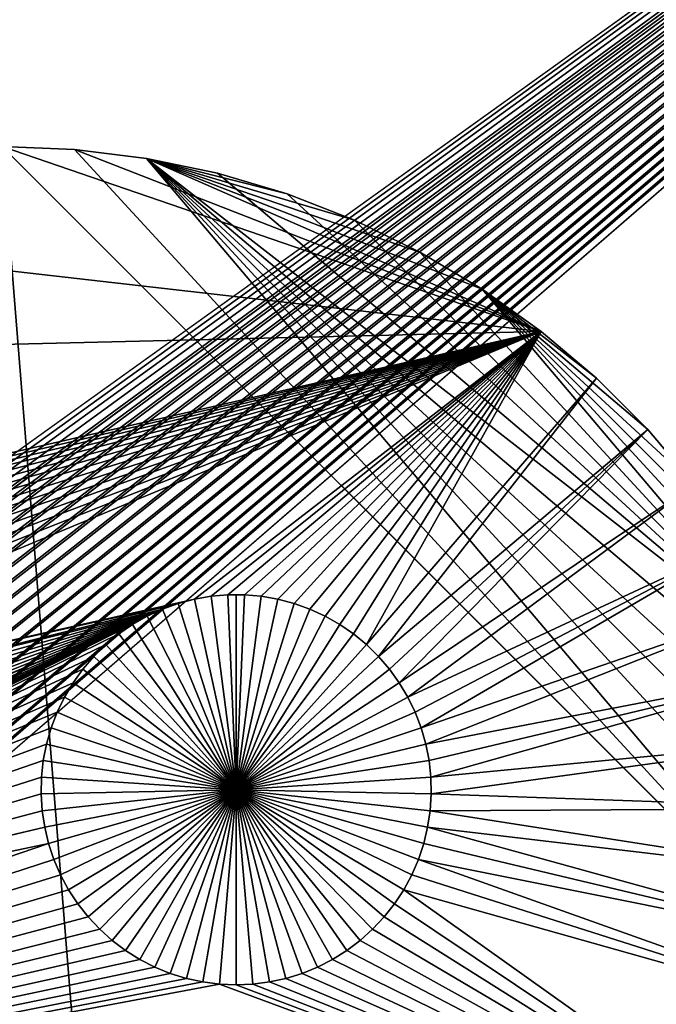
# Model space of a CAD drawing. Extents: x -150 to 150, y -120 to 120.
# Drawn here: x 116 to 127, y 86 to 103 of the extents above; entities that cross this region are included whole.
import ezdxf

# ---------------------------------------------------------------- set-up
doc = ezdxf.new("R2010")
doc.units = 0
doc.header["$MEASUREMENT"] = 0
doc.layers.add('L1', color=7, linetype='Continuous')
doc.layers.add('L2', color=7, linetype='Continuous')

msp = doc.modelspace()

# ---------------------------------------------------------------- linework, layer by layer
at = {"layer": 'L1', "color": 7}
for points in [[(97.5, 101, 2), (116, 101, 2), (125.2132, 97.83711, 2)], [(125.2132, 97.83711, 2), (97.5, 97.16778, 2), (97.5, 101, 2)], [(116, 101, 2), (116, 101, 4.3), (117.2387, 100.9488, 4.3)], [(116, 101, 2), (117.2387, 100.9488, 4.3), (117.2387, 100.9488, 2)], [(116, 101, 2), (117.2387, 100.9488, 2), (125.2132, 97.83711, 2)], [(116, -101, 4.3), (131, -86, 4.3), (116, 101, 4.3)], [(116, 101, 4.3), (131, -86, 4.3), (131, 86, 4.3)], [(116, 101, 4.3), (131, 86, 4.3), (117.2387, 100.9488, 4.3)], [(117.2387, 100.9488, 2), (117.2387, 100.9488, 4.3), (118.4689, 100.7954, 4.3)], [(117.2387, 100.9488, 2), (118.4689, 100.7954, 4.3), (118.4689, 100.7954, 2)], [(125.2132, 97.83711, 2), (117.2387, 100.9488, 2), (118.4689, 100.7954, 2)], [(117.2387, 100.9488, 4.3), (131, 86, 4.3), (118.4689, 100.7954, 4.3)], [(118.4689, 100.7954, 2), (118.4689, 100.7954, 4.3), (119.6823, 100.541, 4.3)], [(118.4689, 100.7954, 2), (119.6823, 100.541, 4.3), (119.6823, 100.541, 2)], [(125.2132, 97.83711, 2), (118.4689, 100.7954, 2), (124.2042, 98.55749, 2)], [(118.4689, 100.7954, 2), (119.6823, 100.541, 2), (120.8705, 100.1873, 2)], [(120.8705, 100.1873, 2), (122.0254, 99.7366, 2), (118.4689, 100.7954, 2)], [(118.4689, 100.7954, 2), (122.0254, 99.7366, 2), (123.1392, 99.19211, 2)], [(118.4689, 100.7954, 2), (123.1392, 99.19211, 2), (124.2042, 98.55749, 2)], [(130.7954, 88.46892, 4.3), (130.541, 89.68228, 4.3), (118.4689, 100.7954, 4.3)], [(118.4689, 100.7954, 4.3), (131, 86, 4.3), (130.9488, 87.23869, 4.3)], [(118.4689, 100.7954, 4.3), (130.9488, 87.23869, 4.3), (130.7954, 88.46892, 4.3)], [(130.541, 89.68228, 4.3), (130.1873, 90.87049, 4.3), (118.4689, 100.7954, 4.3)], [(118.4689, 100.7954, 4.3), (130.1873, 90.87049, 4.3), (129.7366, 92.02543, 4.3)], [(118.4689, 100.7954, 4.3), (129.7366, 92.02543, 4.3), (119.6823, 100.541, 4.3)], [(119.6823, 100.541, 2), (119.6823, 100.541, 4.3), (120.8705, 100.1873, 4.3)], [(119.6823, 100.541, 2), (120.8705, 100.1873, 4.3), (120.8705, 100.1873, 2)], [(119.6823, 100.541, 4.3), (129.7366, 92.02543, 4.3), (120.8705, 100.1873, 4.3)], [(120.8705, 100.1873, 2), (120.8705, 100.1873, 4.3), (122.0254, 99.7366, 4.3)], [(120.8705, 100.1873, 2), (122.0254, 99.7366, 4.3), (122.0254, 99.7366, 2)], [(122.0254, 99.7366, 4.3), (120.8705, 100.1873, 4.3), (129.7366, 92.02543, 4.3)], [(122.0254, 99.7366, 2), (122.0254, 99.7366, 4.3), (123.1392, 99.19211, 4.3)], [(122.0254, 99.7366, 2), (123.1392, 99.19211, 4.3), (123.1392, 99.19211, 2)], [(129.7366, 92.02543, 4.3), (123.1392, 99.19211, 4.3), (122.0254, 99.7366, 4.3)], [(123.1392, 99.19211, 2), (123.1392, 99.19211, 4.3), (124.2042, 98.55749, 4.3)], [(123.1392, 99.19211, 2), (124.2042, 98.55749, 4.3), (124.2042, 98.55749, 2)], [(129.7366, 92.02543, 4.3), (124.2042, 98.55749, 4.3), (123.1392, 99.19211, 4.3)], [(124.2042, 98.55749, 2), (124.2042, 98.55749, 4.3), (125.2132, 97.83711, 4.3)], [(124.2042, 98.55749, 2), (125.2132, 97.83711, 4.3), (125.2132, 97.83711, 2)], [(128.5575, 94.20422, 4.3), (127.8371, 95.21319, 4.3), (124.2042, 98.55749, 4.3)], [(128.5575, 94.20422, 4.3), (124.2042, 98.55749, 4.3), (129.1921, 93.13921, 4.3)], [(127.8371, 95.21319, 4.3), (127.0359, 96.15923, 4.3), (124.2042, 98.55749, 4.3)], [(124.2042, 98.55749, 4.3), (127.0359, 96.15923, 4.3), (126.1592, 97.03586, 4.3)], [(124.2042, 98.55749, 4.3), (126.1592, 97.03586, 4.3), (125.2132, 97.83711, 4.3)], [(129.1921, 93.13921, 4.3), (124.2042, 98.55749, 4.3), (129.7366, 92.02543, 4.3)], [(125.2132, 97.83711, 2), (105.4294, 93.3078, 2), (97.5, 97.16778, 2)], [(105.7122, 93.25864, 2), (105.4294, 93.3078, 2), (125.2132, 97.83711, 2)], [(125.2132, 97.83711, 2), (105.9897, 93.18535, 2), (105.7122, 93.25864, 2)], [(125.2132, 97.83711, 2), (106.2599, 93.08848, 2), (105.9897, 93.18535, 2)], [(106.5207, 92.96874, 2), (106.2599, 93.08848, 2), (125.2132, 97.83711, 2)], [(125.2132, 97.83711, 2), (106.7703, 92.82703, 2), (106.5207, 92.96874, 2)], [(125.2132, 97.83711, 2), (107.0068, 92.66438, 2), (106.7703, 92.82703, 2)], [(107.2284, 92.48201, 2), (107.0068, 92.66438, 2), (125.2132, 97.83711, 2)], [(125.2132, 97.83711, 2), (107.4335, 92.28126, 2), (107.2284, 92.48201, 2)], [(125.2132, 97.83711, 2), (107.6206, 92.06362, 2), (107.4335, 92.28126, 2)], [(107.7883, 91.8307, 2), (107.6206, 92.06362, 2), (125.2132, 97.83711, 2)], [(107.9353, 91.58423, 2), (107.7883, 91.8307, 2), (125.2132, 97.83711, 2)], [(125.2132, 97.83711, 2), (108.0607, 91.32603, 2), (107.9353, 91.58423, 2)], [(125.2132, 97.83711, 2), (108.1633, 91.05801, 2), (108.0607, 91.32603, 2)], [(108.2426, 90.78216, 2), (108.1633, 91.05801, 2), (125.2132, 97.83711, 2)], [(125.2132, 97.83711, 2), (119.2878, 93.25864, 2), (108.2426, 90.78216, 2)], [(125.2132, 97.83711, 2), (119.5706, 93.3078, 2), (119.2878, 93.25864, 2)], [(119.8565, 93.33248, 2), (119.5706, 93.3078, 2), (125.2132, 97.83711, 2)], [(125.2132, 97.83711, 2), (120.1435, 93.33248, 2), (119.8565, 93.33248, 2)], [(125.2132, 97.83711, 2), (120.4294, 93.3078, 2), (120.1435, 93.33248, 2)], [(120.7122, 93.25864, 2), (120.4294, 93.3078, 2), (125.2132, 97.83711, 2)], [(125.2132, 97.83711, 2), (120.9897, 93.18535, 2), (120.7122, 93.25864, 2)], [(125.2132, 97.83711, 2), (121.2599, 93.08848, 2), (120.9897, 93.18535, 2)], [(121.5207, 92.96874, 2), (121.2599, 93.08848, 2), (125.2132, 97.83711, 2)], [(121.7703, 92.82703, 2), (121.5207, 92.96874, 2), (125.2132, 97.83711, 2)], [(125.2132, 97.83711, 2), (122.0068, 92.66438, 2), (121.7703, 92.82703, 2)], [(125.2132, 97.83711, 2), (122.2284, 92.48201, 2), (122.0068, 92.66438, 2)], [(126.1592, 97.03586, 2), (122.2284, 92.48201, 2), (125.2132, 97.83711, 2)], [(125.2132, 97.83711, 2), (125.2132, 97.83711, 4.3), (126.1592, 97.03586, 4.3)], [(125.2132, 97.83711, 2), (126.1592, 97.03586, 4.3), (126.1592, 97.03586, 2)], [(126.1592, 97.03586, 2), (122.4335, 92.28126, 2), (122.2284, 92.48201, 2)], [(127.0359, 96.15923, 2), (122.4335, 92.28126, 2), (126.1592, 97.03586, 2)], [(126.1592, 97.03586, 2), (126.1592, 97.03586, 4.3), (127.0359, 96.15923, 4.3)], [(126.1592, 97.03586, 2), (127.0359, 96.15923, 4.3), (127.0359, 96.15923, 2)], [(127.0359, 96.15923, 2), (122.6206, 92.06362, 2), (122.4335, 92.28126, 2)], [(127.0359, 96.15923, 2), (122.7883, 91.8307, 2), (122.6206, 92.06362, 2)], [(127.8371, 95.21319, 2), (122.7883, 91.8307, 2), (127.0359, 96.15923, 2)], [(127.0359, 96.15923, 2), (127.0359, 96.15923, 4.3), (127.8371, 95.21319, 4.3)], [(127.0359, 96.15923, 2), (127.8371, 95.21319, 4.3), (127.8371, 95.21319, 2)], [(127.8371, 95.21319, 2), (122.9353, 91.58423, 2), (122.7883, 91.8307, 2)], [(128.5575, 94.20422, 2), (122.9353, 91.58423, 2), (127.8371, 95.21319, 2)], [(128.5575, 94.20422, 2), (123.0607, 91.32603, 2), (122.9353, 91.58423, 2)], [(128.5575, 94.20422, 2), (123.1633, 91.05801, 2), (123.0607, 91.32603, 2)], [(129.1921, 93.13921, 2), (123.1633, 91.05801, 2), (128.5575, 94.20422, 2)], [(119.5706, 93.3078, 2), (119.5706, 93.3078, -3), (119.2878, 93.25864, -3)], [(119.5706, 93.3078, 2), (119.2878, 93.25864, -3), (119.2878, 93.25864, 2)], [(120, 90, -3), (119.2878, 93.25864, -3), (119.5706, 93.3078, -3)], [(119.8565, 93.33248, 2), (119.8565, 93.33248, -3), (119.5706, 93.3078, -3)], [(119.8565, 93.33248, 2), (119.5706, 93.3078, -3), (119.5706, 93.3078, 2)], [(120, 90, -3), (119.5706, 93.3078, -3), (119.8565, 93.33248, -3)], [(120, 93.33556, -3), (119.8565, 93.33248, -3), (119.8565, 93.33248, 2)], [(120.1435, 93.33248, 2), (120, 93.33556, -3), (119.8565, 93.33248, 2)], [(120, 93.33556, -3), (120, 90, -3), (119.8565, 93.33248, -3)], [(120.1435, 93.33248, 2), (120.1435, 93.33248, -3), (120, 93.33556, -3)], [(120, 93.33556, -3), (120.1435, 93.33248, -3), (120, 90, -3)], [(120.1435, 93.33248, -3), (120.4294, 93.3078, -3), (120, 90, -3)], [(120, 90, -3), (120.4294, 93.3078, -3), (120.7122, 93.25864, -3)], [(120.4294, 93.3078, 2), (120.4294, 93.3078, -3), (120.1435, 93.33248, -3)], [(120.4294, 93.3078, 2), (120.1435, 93.33248, -3), (120.1435, 93.33248, 2)], [(120.7122, 93.25864, 2), (120.7122, 93.25864, -3), (120.4294, 93.3078, -3)], [(120.7122, 93.25864, 2), (120.4294, 93.3078, -3), (120.4294, 93.3078, 2)], [(108.2426, 90.78216, 2), (119.2878, 93.25864, 2), (119.0103, 93.18535, 2)], [(108.2426, 90.78216, 2), (119.0103, 93.18535, 2), (108.2978, 90.50052, 2)], [(108.2978, 90.50052, 2), (119.0103, 93.18535, 2), (118.7401, 93.08848, 2)], [(119.0103, 93.18535, 2), (119.0103, 93.18535, -3), (118.7401, 93.08848, -3)], [(119.0103, 93.18535, 2), (118.7401, 93.08848, -3), (118.7401, 93.08848, 2)], [(120, 90, -3), (118.7401, 93.08848, -3), (119.0103, 93.18535, -3)], [(119.2878, 93.25864, 2), (119.2878, 93.25864, -3), (119.0103, 93.18535, -3)], [(119.2878, 93.25864, 2), (119.0103, 93.18535, -3), (119.0103, 93.18535, 2)], [(119.0103, 93.18535, -3), (119.2878, 93.25864, -3), (120, 90, -3)], [(120, 90, -3), (120.7122, 93.25864, -3), (120.9897, 93.18535, -3)], [(120.9897, 93.18535, -3), (121.2599, 93.08848, -3), (120, 90, -3)], [(120.9897, 93.18535, 2), (120.9897, 93.18535, -3), (120.7122, 93.25864, -3)], [(120.9897, 93.18535, 2), (120.7122, 93.25864, -3), (120.7122, 93.25864, 2)], [(121.2599, 93.08848, 2), (121.2599, 93.08848, -3), (120.9897, 93.18535, -3)], [(121.2599, 93.08848, 2), (120.9897, 93.18535, -3), (120.9897, 93.18535, 2)], [(129.1921, 93.13921, 2), (123.2426, 90.78216, 2), (123.1633, 91.05801, 2)], [(129.7366, 92.02543, 2), (123.2426, 90.78216, 2), (129.1921, 93.13921, 2)], [(118.2297, 92.82703, 2), (106.647, 87.09943, 2), (118.4793, 92.96874, 2)], [(118.4793, 92.96874, 2), (106.647, 87.09943, 2), (106.8903, 87.25175, 2)], [(118.4793, 92.96874, 2), (106.8903, 87.25175, 2), (107.1195, 87.42442, 2)], [(107.1195, 87.42442, 2), (107.3331, 87.61616, 2), (118.4793, 92.96874, 2)], [(118.4793, 92.96874, 2), (107.3331, 87.61616, 2), (107.5294, 87.82555, 2)], [(118.4793, 92.96874, 2), (107.5294, 87.82555, 2), (107.7069, 88.05104, 2)], [(107.7069, 88.05104, 2), (107.8645, 88.29095, 2), (118.4793, 92.96874, 2)], [(118.4793, 92.96874, 2), (107.8645, 88.29095, 2), (108.0008, 88.54352, 2)], [(118.4793, 92.96874, 2), (108.0008, 88.54352, 2), (118.7401, 93.08848, 2)], [(118.7401, 93.08848, 2), (108.0008, 88.54352, 2), (108.1149, 88.80688, 2)], [(118.7401, 93.08848, 2), (108.1149, 88.80688, 2), (108.2059, 89.07906, 2)], [(108.2059, 89.07906, 2), (108.2732, 89.35807, 2), (118.7401, 93.08848, 2)], [(118.7401, 93.08848, 2), (108.2732, 89.35807, 2), (108.3163, 89.64182, 2)], [(108.2978, 90.50052, 2), (118.7401, 93.08848, 2), (108.3286, 90.21517, 2)], [(118.7401, 93.08848, 2), (108.3163, 89.64182, 2), (108.3348, 89.92823, 2)], [(108.3286, 90.21517, 2), (118.7401, 93.08848, 2), (108.3348, 89.92823, 2)], [(118.4793, 92.96874, 2), (118.4793, 92.96874, -3), (118.2297, 92.82703, -3)], [(118.4793, 92.96874, 2), (118.2297, 92.82703, -3), (118.2297, 92.82703, 2)], [(118.2297, 92.82703, -3), (118.4793, 92.96874, -3), (120, 90, -3)], [(118.7401, 93.08848, 2), (118.7401, 93.08848, -3), (118.4793, 92.96874, -3)], [(118.7401, 93.08848, 2), (118.4793, 92.96874, -3), (118.4793, 92.96874, 2)], [(120, 90, -3), (118.4793, 92.96874, -3), (118.7401, 93.08848, -3)], [(120, 90, -3), (121.2599, 93.08848, -3), (121.5207, 92.96874, -3)], [(120, 90, -3), (121.5207, 92.96874, -3), (121.7703, 92.82703, -3)], [(121.5207, 92.96874, 2), (121.5207, 92.96874, -3), (121.2599, 93.08848, -3)], [(121.5207, 92.96874, 2), (121.2599, 93.08848, -3), (121.2599, 93.08848, 2)], [(121.7703, 92.82703, 2), (121.7703, 92.82703, -3), (121.5207, 92.96874, -3)], [(121.7703, 92.82703, 2), (121.5207, 92.96874, -3), (121.5207, 92.96874, 2)], [(117.9932, 92.66438, 2), (106.3916, 86.96858, 2), (118.2297, 92.82703, 2)], [(118.2297, 92.82703, 2), (106.3916, 86.96858, 2), (106.647, 87.09943, 2)], [(118.2297, 92.82703, 2), (118.2297, 92.82703, -3), (117.9932, 92.66438, -3)], [(118.2297, 92.82703, 2), (117.9932, 92.66438, -3), (117.9932, 92.66438, 2)], [(120, 90, -3), (117.9932, 92.66438, -3), (118.2297, 92.82703, -3)], [(121.7703, 92.82703, -3), (122.0068, 92.66438, -3), (120, 90, -3)], [(122.0068, 92.66438, 2), (122.0068, 92.66438, -3), (121.7703, 92.82703, -3)], [(122.0068, 92.66438, 2), (121.7703, 92.82703, -3), (121.7703, 92.82703, 2)], [(117.9932, 92.66438, 2), (117.7716, 92.48201, 2), (106.3916, 86.96858, 2)], [(117.9932, 92.66438, 2), (117.9932, 92.66438, -3), (117.7716, 92.48201, -3)], [(117.9932, 92.66438, 2), (117.7716, 92.48201, -3), (117.7716, 92.48201, 2)], [(120, 90, -3), (117.7716, 92.48201, -3), (117.9932, 92.66438, -3)], [(120, 90, -3), (122.0068, 92.66438, -3), (122.2284, 92.48201, -3)], [(122.2284, 92.48201, 2), (122.2284, 92.48201, -3), (122.0068, 92.66438, -3)], [(122.2284, 92.48201, 2), (122.0068, 92.66438, -3), (122.0068, 92.66438, 2)], [(106.3916, 86.96858, 2), (117.7716, 92.48201, 2), (117.5665, 92.28126, 2)], [(117.7716, 92.48201, 2), (117.7716, 92.48201, -3), (117.5665, 92.28126, -3)], [(117.7716, 92.48201, 2), (117.5665, 92.28126, -3), (117.5665, 92.28126, 2)], [(117.5665, 92.28126, -3), (117.7716, 92.48201, -3), (120, 90, -3)], [(120, 90, -3), (122.2284, 92.48201, -3), (122.4335, 92.28126, -3)], [(122.4335, 92.28126, 2), (122.4335, 92.28126, -3), (122.2284, 92.48201, -3)], [(122.4335, 92.28126, 2), (122.2284, 92.48201, -3), (122.2284, 92.48201, 2)], [(117.5665, 92.28126, 2), (117.3794, 92.06362, 2), (106.3916, 86.96858, 2)], [(117.5665, 92.28126, 2), (117.5665, 92.28126, -3), (117.3794, 92.06362, -3)], [(117.5665, 92.28126, 2), (117.3794, 92.06362, -3), (117.3794, 92.06362, 2)], [(120, 90, -3), (117.3794, 92.06362, -3), (117.5665, 92.28126, -3)], [(122.4335, 92.28126, -3), (122.6206, 92.06362, -3), (120, 90, -3)], [(122.6206, 92.06362, 2), (122.6206, 92.06362, -3), (122.4335, 92.28126, -3)], [(122.6206, 92.06362, 2), (122.4335, 92.28126, -3), (122.4335, 92.28126, 2)], [(106.3916, 86.96858, 2), (117.3794, 92.06362, 2), (117.2117, 91.8307, 2)], [(117.3794, 92.06362, 2), (117.3794, 92.06362, -3), (117.2117, 91.8307, -3)], [(117.3794, 92.06362, 2), (117.2117, 91.8307, -3), (117.2117, 91.8307, 2)], [(120, 90, -3), (117.2117, 91.8307, -3), (117.3794, 92.06362, -3)], [(120, 90, -3), (122.6206, 92.06362, -3), (122.7883, 91.8307, -3)], [(122.7883, 91.8307, 2), (122.7883, 91.8307, -3), (122.6206, 92.06362, -3)], [(122.7883, 91.8307, 2), (122.6206, 92.06362, -3), (122.6206, 92.06362, 2)], [(129.7366, 92.02543, 2), (123.2978, 90.50052, 2), (123.2426, 90.78216, 2)], [(123.3286, 90.21517, 2), (123.2978, 90.50052, 2), (129.7366, 92.02543, 2)], [(130.1873, 90.87049, 2), (123.3286, 90.21517, 2), (129.7366, 92.02543, 2)], [(106.3916, 86.96858, 2), (117.2117, 91.8307, 2), (117.0647, 91.58423, 2)], [(117.2117, 91.8307, 2), (117.2117, 91.8307, -3), (117.0647, 91.58423, -3)], [(117.2117, 91.8307, 2), (117.0647, 91.58423, -3), (117.0647, 91.58423, 2)], [(117.0647, 91.58423, -3), (117.2117, 91.8307, -3), (120, 90, -3)], [(120, 90, -3), (122.7883, 91.8307, -3), (122.9353, 91.58423, -3)], [(122.9353, 91.58423, 2), (122.9353, 91.58423, -3), (122.7883, 91.8307, -3)], [(122.9353, 91.58423, 2), (122.7883, 91.8307, -3), (122.7883, 91.8307, 2)], [(117.0647, 91.58423, 2), (116.9393, 91.32603, 2), (106.3916, 86.96858, 2)], [(117.0647, 91.58423, 2), (117.0647, 91.58423, -3), (116.9393, 91.32603, -3)], [(117.0647, 91.58423, 2), (116.9393, 91.32603, -3), (116.9393, 91.32603, 2)], [(120, 90, -3), (116.9393, 91.32603, -3), (117.0647, 91.58423, -3)], [(122.9353, 91.58423, -3), (123.0607, 91.32603, -3), (120, 90, -3)], [(123.0607, 91.32603, 2), (123.0607, 91.32603, -3), (122.9353, 91.58423, -3)], [(123.0607, 91.32603, 2), (122.9353, 91.58423, -3), (122.9353, 91.58423, 2)], [(106.3916, 86.96858, 2), (116.9393, 91.32603, 2), (116.8367, 91.05801, 2)], [(116.9393, 91.32603, 2), (116.9393, 91.32603, -3), (116.8367, 91.05801, -3)], [(116.9393, 91.32603, 2), (116.8367, 91.05801, -3), (116.8367, 91.05801, 2)], [(120, 90, -3), (116.8367, 91.05801, -3), (116.9393, 91.32603, -3)], [(120, 90, -3), (123.0607, 91.32603, -3), (123.1633, 91.05801, -3)], [(123.1633, 91.05801, 2), (123.1633, 91.05801, -3), (123.0607, 91.32603, -3)], [(123.1633, 91.05801, 2), (123.0607, 91.32603, -3), (123.0607, 91.32603, 2)], [(106.3916, 86.96858, 2), (116.8367, 91.05801, 2), (106.1258, 86.86018, 2)], [(106.1258, 86.86018, 2), (116.8367, 91.05801, 2), (116.7574, 90.78216, 2)], [(116.8367, 91.05801, 2), (116.8367, 91.05801, -3), (116.7574, 90.78216, -3)], [(116.8367, 91.05801, 2), (116.7574, 90.78216, -3), (116.7574, 90.78216, 2)], [(116.7574, 90.78216, -3), (116.8367, 91.05801, -3), (120, 90, -3)], [(120, 90, -3), (123.1633, 91.05801, -3), (123.2426, 90.78216, -3)], [(123.2426, 90.78216, 2), (123.2426, 90.78216, -3), (123.1633, 91.05801, -3)], [(123.2426, 90.78216, 2), (123.1633, 91.05801, -3), (123.1633, 91.05801, 2)], [(106.1258, 86.86018, 2), (116.7574, 90.78216, 2), (116.7022, 90.50052, 2)], [(116.7574, 90.78216, 2), (116.7574, 90.78216, -3), (116.7022, 90.50052, -3)], [(116.7574, 90.78216, 2), (116.7022, 90.50052, -3), (116.7022, 90.50052, 2)], [(120, 90, -3), (116.7022, 90.50052, -3), (116.7574, 90.78216, -3)], [(123.2426, 90.78216, -3), (123.2978, 90.50052, -3), (120, 90, -3)], [(123.2978, 90.50052, 2), (123.2978, 90.50052, -3), (123.2426, 90.78216, -3)], [(123.2978, 90.50052, 2), (123.2426, 90.78216, -3), (123.2426, 90.78216, 2)], [(130.1873, 90.87049, 2), (123.3348, 89.92823, 2), (123.3286, 90.21517, 2)], [(130.541, 89.68228, 2), (123.3348, 89.92823, 2), (130.1873, 90.87049, 2)], [(116.7022, 90.50052, 2), (116.6714, 90.21517, 2), (106.1258, 86.86018, 2)], [(116.7022, 90.50052, 2), (116.7022, 90.50052, -3), (116.6714, 90.21517, -3)], [(116.7022, 90.50052, 2), (116.6714, 90.21517, -3), (116.6714, 90.21517, 2)], [(120, 90, -3), (116.6714, 90.21517, -3), (116.7022, 90.50052, -3)], [(120, 90, -3), (123.2978, 90.50052, -3), (123.3286, 90.21517, -3)], [(123.3286, 90.21517, 2), (123.3286, 90.21517, -3), (123.2978, 90.50052, -3)], [(123.3286, 90.21517, 2), (123.2978, 90.50052, -3), (123.2978, 90.50052, 2)], [(106.1258, 86.86018, 2), (116.6714, 90.21517, 2), (116.6652, 89.92823, 2)], [(116.6714, 90.21517, 2), (116.6714, 90.21517, -3), (116.6652, 89.92823, -3)], [(116.6714, 90.21517, 2), (116.6652, 89.92823, -3), (116.6652, 89.92823, 2)], [(116.6652, 89.92823, -3), (116.6714, 90.21517, -3), (120, 90, -3)], [(120, 90, -3), (123.3286, 90.21517, -3), (123.3348, 89.92823, -3)], [(123.3348, 89.92823, 2), (123.3348, 89.92823, -3), (123.3286, 90.21517, -3)], [(123.3348, 89.92823, 2), (123.3286, 90.21517, -3), (123.3286, 90.21517, 2)], [(116.6652, 89.92823, 2), (116.6837, 89.64182, 2), (106.1258, 86.86018, 2)], [(120, 90, -3), (116.6837, 89.64182, -3), (116.6652, 89.92823, -3)], [(116.6652, 89.92823, 2), (116.6652, 89.92823, -3), (116.6837, 89.64182, -3)], [(116.6652, 89.92823, 2), (116.6837, 89.64182, -3), (116.6837, 89.64182, 2)], [(120, 90, -3), (116.7268, 89.35807, -3), (116.6837, 89.64182, -3)], [(116.7941, 89.07906, -3), (116.7268, 89.35807, -3), (120, 90, -3)], [(120, 90, -3), (116.8851, 88.80688, -3), (116.7941, 89.07906, -3)], [(120, 90, -3), (116.9992, 88.54352, -3), (116.8851, 88.80688, -3)], [(117.1355, 88.29095, -3), (116.9992, 88.54352, -3), (120, 90, -3)], [(120, 90, -3), (117.2931, 88.05104, -3), (117.1355, 88.29095, -3)], [(120, 90, -3), (117.4706, 87.82555, -3), (117.2931, 88.05104, -3)], [(117.6669, 87.61616, -3), (117.4706, 87.82555, -3), (120, 90, -3)], [(120, 90, -3), (117.8805, 87.42442, -3), (117.6669, 87.61616, -3)], [(120, 90, -3), (118.1097, 87.25175, -3), (117.8805, 87.42442, -3)], [(118.353, 87.09943, -3), (118.1097, 87.25175, -3), (120, 90, -3)], [(120, 90, -3), (118.6084, 86.96858, -3), (118.353, 87.09943, -3)], [(120, 90, -3), (118.8742, 86.86018, -3), (118.6084, 86.96858, -3)], [(119.1483, 86.77502, -3), (118.8742, 86.86018, -3), (120, 90, -3)], [(120, 90, -3), (119.4286, 86.71374, -3), (119.1483, 86.77502, -3)], [(120, 90, -3), (119.7133, 86.67678, -3), (119.4286, 86.71374, -3)], [(120, 86.66444, -3), (119.7133, 86.67678, -3), (120, 90, -3)], [(120.8517, 86.77502, -3), (120.5714, 86.71374, -3), (120, 90, -3)], [(120, 90, -3), (120.5714, 86.71374, -3), (120.2867, 86.67678, -3)], [(120, 90, -3), (120.2867, 86.67678, -3), (120, 86.66444, -3)], [(121.647, 87.09943, -3), (121.3916, 86.96858, -3), (120, 90, -3)], [(120, 90, -3), (121.3916, 86.96858, -3), (121.1258, 86.86018, -3)], [(120, 90, -3), (121.1258, 86.86018, -3), (120.8517, 86.77502, -3)], [(122.3331, 87.61616, -3), (122.1195, 87.42442, -3), (120, 90, -3)], [(120, 90, -3), (122.1195, 87.42442, -3), (121.8903, 87.25175, -3)], [(120, 90, -3), (121.8903, 87.25175, -3), (121.647, 87.09943, -3)], [(122.8645, 88.29095, -3), (122.7069, 88.05104, -3), (120, 90, -3)], [(120, 90, -3), (122.7069, 88.05104, -3), (122.5294, 87.82555, -3)], [(120, 90, -3), (122.5294, 87.82555, -3), (122.3331, 87.61616, -3)], [(123.2059, 89.07906, -3), (123.1149, 88.80688, -3), (120, 90, -3)], [(120, 90, -3), (123.1149, 88.80688, -3), (123.0008, 88.54352, -3)], [(120, 90, -3), (123.0008, 88.54352, -3), (122.8645, 88.29095, -3)], [(123.3348, 89.92823, -3), (123.3163, 89.64182, -3), (120, 90, -3)], [(120, 90, -3), (123.3163, 89.64182, -3), (123.2732, 89.35807, -3)], [(120, 90, -3), (123.2732, 89.35807, -3), (123.2059, 89.07906, -3)], [(130.541, 89.68228, 2), (123.3163, 89.64182, 2), (123.3348, 89.92823, 2)], [(123.3163, 89.64182, 2), (123.3163, 89.64182, -3), (123.3348, 89.92823, -3)], [(123.3163, 89.64182, 2), (123.3348, 89.92823, -3), (123.3348, 89.92823, 2)], [(106.1258, 86.86018, 2), (116.6837, 89.64182, 2), (116.7268, 89.35807, 2)], [(116.6837, 89.64182, 2), (116.6837, 89.64182, -3), (116.7268, 89.35807, -3)], [(116.6837, 89.64182, 2), (116.7268, 89.35807, -3), (116.7268, 89.35807, 2)], [(130.7954, 88.46892, 2), (123.2732, 89.35807, 2), (123.3163, 89.64182, 2)], [(123.2732, 89.35807, 2), (123.2732, 89.35807, -3), (123.3163, 89.64182, -3)], [(123.2732, 89.35807, 2), (123.3163, 89.64182, -3), (123.3163, 89.64182, 2)], [(130.7954, 88.46892, 2), (123.3163, 89.64182, 2), (130.541, 89.68228, 2)], [(106.1258, 86.86018, 2), (116.7268, 89.35807, 2), (105.8517, 86.77502, 2)], [(105.8517, 86.77502, 2), (116.7268, 89.35807, 2), (116.7941, 89.07906, 2)], [(116.7268, 89.35807, 2), (116.7268, 89.35807, -3), (116.7941, 89.07906, -3)], [(116.7268, 89.35807, 2), (116.7941, 89.07906, -3), (116.7941, 89.07906, 2)], [(130.9488, 87.23869, 2), (123.2059, 89.07906, 2), (123.2732, 89.35807, 2)], [(123.2059, 89.07906, 2), (123.2059, 89.07906, -3), (123.2732, 89.35807, -3)], [(123.2059, 89.07906, 2), (123.2732, 89.35807, -3), (123.2732, 89.35807, 2)], [(130.9488, 87.23869, 2), (123.2732, 89.35807, 2), (130.7954, 88.46892, 2)], [(105.8517, 86.77502, 2), (116.7941, 89.07906, 2), (97.5, 82.5, 2)], [(97.5, 82.5, 2), (116.7941, 89.07906, 2), (116.8851, 88.80688, 2)], [(116.7941, 89.07906, 2), (116.7941, 89.07906, -3), (116.8851, 88.80688, -3)], [(116.7941, 89.07906, 2), (116.8851, 88.80688, -3), (116.8851, 88.80688, 2)], [(123.1149, 88.80688, 2), (123.2059, 89.07906, 2), (130.9488, 87.23869, 2)], [(123.1149, 88.80688, 2), (123.1149, 88.80688, -3), (123.2059, 89.07906, -3)], [(123.1149, 88.80688, 2), (123.2059, 89.07906, -3), (123.2059, 89.07906, 2)], [(97.5, 82.5, 2), (116.8851, 88.80688, 2), (116.9992, 88.54352, 2)], [(116.8851, 88.80688, 2), (116.8851, 88.80688, -3), (116.9992, 88.54352, -3)], [(116.8851, 88.80688, 2), (116.9992, 88.54352, -3), (116.9992, 88.54352, 2)], [(131, 86, 2), (123.0008, 88.54352, 2), (123.1149, 88.80688, 2)], [(123.0008, 88.54352, 2), (123.0008, 88.54352, -3), (123.1149, 88.80688, -3)], [(123.0008, 88.54352, 2), (123.1149, 88.80688, -3), (123.1149, 88.80688, 2)], [(131, 86, 2), (123.1149, 88.80688, 2), (130.9488, 87.23869, 2)], [(116.9992, 88.54352, 2), (117.1355, 88.29095, 2), (97.5, 82.5, 2)], [(116.9992, 88.54352, 2), (116.9992, 88.54352, -3), (117.1355, 88.29095, -3)], [(116.9992, 88.54352, 2), (117.1355, 88.29095, -3), (117.1355, 88.29095, 2)], [(122.8645, 88.29095, 2), (123.0008, 88.54352, 2), (131, 86, 2)], [(122.8645, 88.29095, 2), (122.8645, 88.29095, -3), (123.0008, 88.54352, -3)], [(122.8645, 88.29095, 2), (123.0008, 88.54352, -3), (123.0008, 88.54352, 2)], [(97.5, 82.5, 2), (117.1355, 88.29095, 2), (117.2931, 88.05104, 2)], [(117.1355, 88.29095, 2), (117.1355, 88.29095, -3), (117.2931, 88.05104, -3)], [(117.1355, 88.29095, 2), (117.2931, 88.05104, -3), (117.2931, 88.05104, 2)], [(131, 82.5, 2), (122.7069, 88.05104, 2), (122.8645, 88.29095, 2)], [(122.7069, 88.05104, 2), (122.7069, 88.05104, -3), (122.8645, 88.29095, -3)], [(122.7069, 88.05104, 2), (122.8645, 88.29095, -3), (122.8645, 88.29095, 2)], [(131, 82.5, 2), (122.8645, 88.29095, 2), (131, 86, 2)], [(97.5, 82.5, 2), (117.2931, 88.05104, 2), (117.4706, 87.82555, 2)], [(117.2931, 88.05104, 2), (117.2931, 88.05104, -3), (117.4706, 87.82555, -3)], [(117.2931, 88.05104, 2), (117.4706, 87.82555, -3), (117.4706, 87.82555, 2)], [(131, 82.5, 2), (122.5294, 87.82555, 2), (122.7069, 88.05104, 2)], [(122.5294, 87.82555, 2), (122.5294, 87.82555, -3), (122.7069, 88.05104, -3)], [(122.5294, 87.82555, 2), (122.7069, 88.05104, -3), (122.7069, 88.05104, 2)], [(117.4706, 87.82555, 2), (117.6669, 87.61616, 2), (97.5, 82.5, 2)], [(117.4706, 87.82555, 2), (117.4706, 87.82555, -3), (117.6669, 87.61616, -3)], [(117.4706, 87.82555, 2), (117.6669, 87.61616, -3), (117.6669, 87.61616, 2)], [(131, 82.5, 2), (122.3331, 87.61616, 2), (122.5294, 87.82555, 2)], [(122.3331, 87.61616, 2), (122.3331, 87.61616, -3), (122.5294, 87.82555, -3)], [(122.3331, 87.61616, 2), (122.5294, 87.82555, -3), (122.5294, 87.82555, 2)], [(97.5, 82.5, 2), (117.6669, 87.61616, 2), (117.8805, 87.42442, 2)], [(117.6669, 87.61616, 2), (117.6669, 87.61616, -3), (117.8805, 87.42442, -3)], [(117.6669, 87.61616, 2), (117.8805, 87.42442, -3), (117.8805, 87.42442, 2)], [(122.1195, 87.42442, 2), (122.3331, 87.61616, 2), (131, 82.5, 2)], [(122.1195, 87.42442, 2), (122.1195, 87.42442, -3), (122.3331, 87.61616, -3)], [(122.1195, 87.42442, 2), (122.3331, 87.61616, -3), (122.3331, 87.61616, 2)], [(97.5, 82.5, 2), (117.8805, 87.42442, 2), (118.1097, 87.25175, 2)], [(117.8805, 87.42442, 2), (117.8805, 87.42442, -3), (118.1097, 87.25175, -3)], [(117.8805, 87.42442, 2), (118.1097, 87.25175, -3), (118.1097, 87.25175, 2)], [(131, 82.5, 2), (121.8903, 87.25175, 2), (122.1195, 87.42442, 2)], [(121.8903, 87.25175, 2), (121.8903, 87.25175, -3), (122.1195, 87.42442, -3)], [(121.8903, 87.25175, 2), (122.1195, 87.42442, -3), (122.1195, 87.42442, 2)], [(97.5, 82.5, 2), (118.1097, 87.25175, 2), (118.353, 87.09943, 2)], [(118.1097, 87.25175, 2), (118.1097, 87.25175, -3), (118.353, 87.09943, -3)], [(118.1097, 87.25175, 2), (118.353, 87.09943, -3), (118.353, 87.09943, 2)], [(131, 82.5, 2), (121.647, 87.09943, 2), (121.8903, 87.25175, 2)], [(121.647, 87.09943, 2), (121.647, 87.09943, -3), (121.8903, 87.25175, -3)], [(121.647, 87.09943, 2), (121.8903, 87.25175, -3), (121.8903, 87.25175, 2)], [(118.353, 87.09943, 2), (118.6084, 86.96858, 2), (97.5, 82.5, 2)], [(118.353, 87.09943, 2), (118.353, 87.09943, -3), (118.6084, 86.96858, -3)], [(118.353, 87.09943, 2), (118.6084, 86.96858, -3), (118.6084, 86.96858, 2)], [(121.3916, 86.96858, 2), (121.647, 87.09943, 2), (131, 82.5, 2)], [(121.3916, 86.96858, 2), (121.3916, 86.96858, -3), (121.647, 87.09943, -3)], [(121.3916, 86.96858, 2), (121.647, 87.09943, -3), (121.647, 87.09943, 2)], [(97.5, 82.5, 2), (118.6084, 86.96858, 2), (118.8742, 86.86018, 2)], [(118.6084, 86.96858, 2), (118.6084, 86.96858, -3), (118.8742, 86.86018, -3)], [(118.6084, 86.96858, 2), (118.8742, 86.86018, -3), (118.8742, 86.86018, 2)], [(131, 82.5, 2), (121.1258, 86.86018, 2), (121.3916, 86.96858, 2)], [(121.1258, 86.86018, 2), (121.1258, 86.86018, -3), (121.3916, 86.96858, -3)], [(121.1258, 86.86018, 2), (121.3916, 86.96858, -3), (121.3916, 86.96858, 2)], [(97.5, 82.5, 2), (118.8742, 86.86018, 2), (119.1483, 86.77502, 2)], [(119.1483, 86.77502, 2), (119.4286, 86.71374, 2), (97.5, 82.5, 2)], [(97.5, 82.5, 2), (119.4286, 86.71374, 2), (119.7133, 86.67678, 2)], [(118.8742, 86.86018, 2), (118.8742, 86.86018, -3), (119.1483, 86.77502, -3)], [(118.8742, 86.86018, 2), (119.1483, 86.77502, -3), (119.1483, 86.77502, 2)], [(119.1483, 86.77502, 2), (119.1483, 86.77502, -3), (119.4286, 86.71374, -3)], [(119.1483, 86.77502, 2), (119.4286, 86.71374, -3), (119.4286, 86.71374, 2)], [(119.4286, 86.71374, 2), (119.4286, 86.71374, -3), (119.7133, 86.67678, -3)], [(119.4286, 86.71374, 2), (119.7133, 86.67678, -3), (119.7133, 86.67678, 2)], [(131, 82.5, 2), (120.2867, 86.67678, 2), (120.5714, 86.71374, 2)], [(120.2867, 86.67678, 2), (120.2867, 86.67678, -3), (120.5714, 86.71374, -3)], [(120.2867, 86.67678, 2), (120.5714, 86.71374, -3), (120.5714, 86.71374, 2)], [(120.5714, 86.71374, 2), (120.8517, 86.77502, 2), (131, 82.5, 2)], [(120.5714, 86.71374, 2), (120.5714, 86.71374, -3), (120.8517, 86.77502, -3)], [(120.5714, 86.71374, 2), (120.8517, 86.77502, -3), (120.8517, 86.77502, 2)], [(131, 82.5, 2), (120.8517, 86.77502, 2), (121.1258, 86.86018, 2)], [(120.8517, 86.77502, 2), (120.8517, 86.77502, -3), (121.1258, 86.86018, -3)], [(120.8517, 86.77502, 2), (121.1258, 86.86018, -3), (121.1258, 86.86018, 2)], [(97.5, 82.5, 2), (119.7133, 86.67678, 2), (131, 82.5, 2)], [(119.7133, 86.67678, 2), (120, 86.66444, 2), (131, 82.5, 2)], [(119.7133, 86.67678, 2), (119.7133, 86.67678, -3), (120, 86.66444, -3)], [(119.7133, 86.67678, 2), (120, 86.66444, -3), (120, 86.66444, 2)], [(131, 82.5, 2), (120, 86.66444, 2), (120.2867, 86.67678, 2)], [(120, 86.66444, 2), (120, 86.66444, -3), (120.2867, 86.67678, -3)], [(120, 86.66444, 2), (120.2867, 86.67678, -3), (120.2867, 86.67678, 2)]]:
    msp.add_3dface(points, dxfattribs=at)
at = {"layer": 'L2', "color": 250}
for points in [[(-150, 120, 15.5), (-2.745048, 10.39361, 15.5), (150, 120, 15.5)], [(150, 120, 15.5), (-2.745048, 10.39361, 15.5), (-1.841401, 10.59112, 15.5)], [(150, 120, 15.5), (-1.841401, 10.59112, 15.5), (-0.924122, 10.7102, 15.5)], [(-0.924122, 10.7102, 15.5), (0, 10.75, 15.5), (150, 120, 15.5)], [(150, 120, 15.5), (0, 10.75, 15.5), (0.924122, 10.7102, 15.5)], [(150, 120, 15.5), (0.924122, 10.7102, 15.5), (1.841401, 10.59112, 15.5)], [(1.841401, 10.59112, 15.5), (2.745048, 10.39361, 15.5), (150, 120, 15.5)], [(150, 120, 15.5), (2.745048, 10.39361, 15.5), (3.628371, 10.11916, 15.5)], [(150, 120, 15.5), (3.628371, 10.11916, 15.5), (4.484831, 9.76979, 15.5)], [(4.484831, 9.76979, 15.5), (5.308087, 9.348086, 15.5), (150, 120, 15.5)], [(150, 120, 15.5), (5.308087, 9.348086, 15.5), (6.092044, 8.857172, 15.5)], [(150, 120, 15.5), (6.092044, 8.857172, 15.5), (6.830897, 8.300683, 15.5)], [(6.830897, 8.300683, 15.5), (7.519177, 7.682739, 15.5), (150, 120, 15.5)], [(150, 120, 15.5), (7.519177, 7.682739, 15.5), (8.151787, 7.007914, 15.5)], [(150, 120, 15.5), (8.151787, 7.007914, 15.5), (8.724045, 6.281205, 15.5)], [(8.724045, 6.281205, 15.5), (9.231713, 5.507993, 15.5), (150, 120, 15.5)], [(150, 120, 15.5), (9.231713, 5.507993, 15.5), (9.671031, 4.694001, 15.5)], [(150, 120, 15.5), (9.671031, 4.694001, 15.5), (10.03875, 3.845256, 15.5)], [(10.33214, 2.968042, 15.5), (150, 120, 15.5), (10.03875, 3.845256, 15.5)], [(10.54904, 2.068854, 15.5), (150, 120, 15.5), (10.33214, 2.968042, 15.5)], [(10.54904, 2.068854, 15.5), (10.68784, 1.15435, 15.5), (150, 120, 15.5)], [(150, 120, 15.5), (10.68784, 1.15435, 15.5), (10.74751, 0.231298, 15.5)], [(150, 120, 15.5), (10.74751, 0.231298, 15.5), (150, -120, 15.5)], [(0.924122, 10.7102), (-149.7294, 119.7294), (149.7294, 119.7294)], [(149.7294, 119.7294), (1.841401, 10.59112), (0.924122, 10.7102)], [(149.7294, 119.7294), (2.745048, 10.39361), (1.841401, 10.59112)], [(3.628371, 10.11916), (2.745048, 10.39361), (149.7294, 119.7294)], [(149.7294, 119.7294), (4.484831, 9.76979), (3.628371, 10.11916)], [(149.7294, 119.7294), (5.308087, 9.348086), (4.484831, 9.76979)], [(6.092044, 8.857172), (5.308087, 9.348086), (149.7294, 119.7294)], [(149.7294, 119.7294), (6.830897, 8.300683), (6.092044, 8.857172)], [(149.7294, 119.7294), (7.519177, 7.682739), (6.830897, 8.300683)], [(8.151787, 7.007914), (7.519177, 7.682739), (149.7294, 119.7294)], [(149.7294, 119.7294), (8.724045, 6.281205), (8.151787, 7.007914)], [(149.7294, 119.7294), (9.231713, 5.507993), (8.724045, 6.281205)], [(9.671031, 4.694001), (9.231713, 5.507993), (149.7294, 119.7294)], [(149.7294, 119.7294), (10.03875, 3.845256), (9.671031, 4.694001)], [(149.7294, 119.7294), (10.33214, 2.968042), (10.03875, 3.845256)], [(10.54904, 2.068854), (10.33214, 2.968042), (149.7294, 119.7294)], [(10.68784, 1.15435), (10.54904, 2.068854), (149.7294, 119.7294)], [(149.7294, 119.7294), (10.74751, 0.231298), (10.68784, 1.15435)], [(149.7294, -119.7294), (10.72761, -0.693466), (149.7294, 119.7294)], [(149.7294, 119.7294), (10.72761, -0.693466), (10.74751, 0.231298)]]:
    msp.add_3dface(points, dxfattribs=at)

doc.saveas('drawing.dxf')
